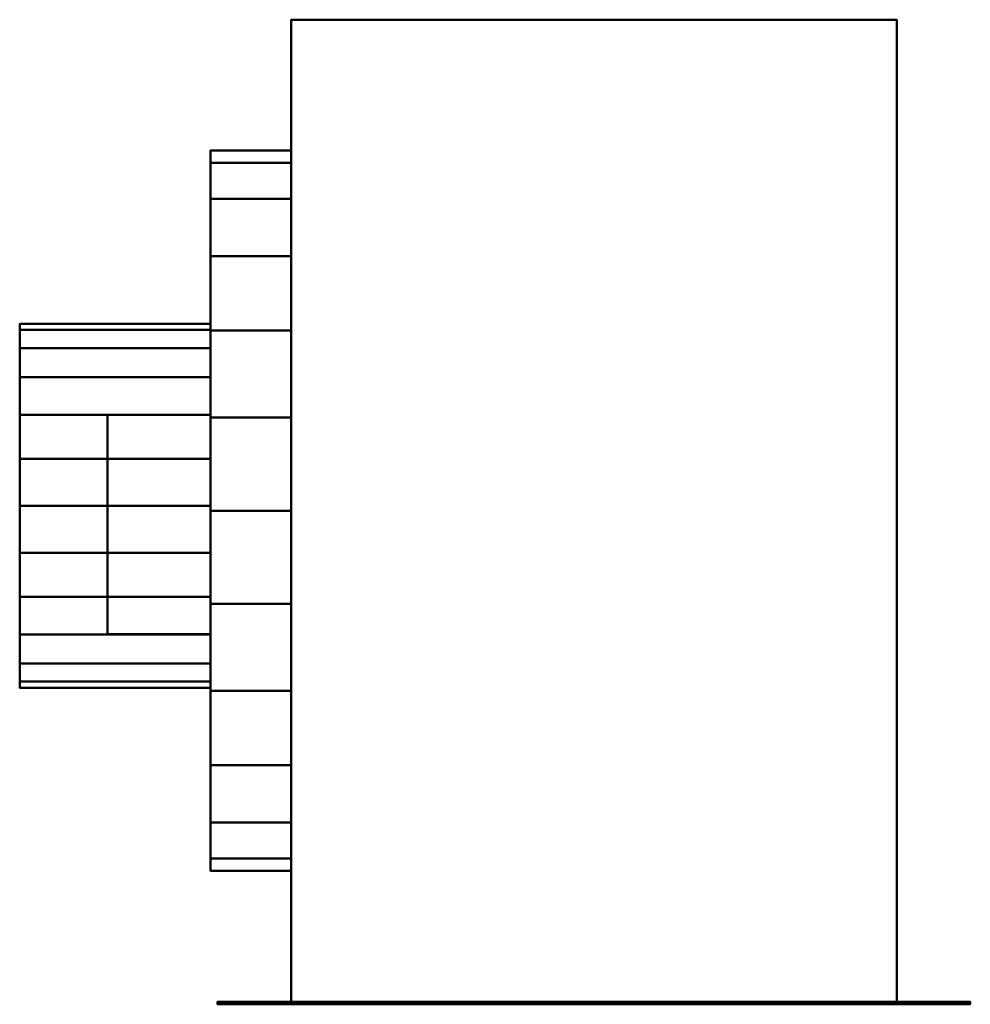
# Model space of a CAD drawing. Units: millimetres. Extents: x -176 to 115, y -152 to 149.
import ezdxf

# ---------------------------------------------------------------- set-up
doc = ezdxf.new("R2010")
doc.units = ezdxf.units.MM
doc.layers.add('M-EQPM', color=50, linetype='Continuous', lineweight=30)

msp = doc.modelspace()

# ---------------------------------------------------------------- linework, layer by layer
at = {"layer": 'M-EQPM', "lineweight": 40, "extrusion": (1, 0, 0)}
msp.add_circle((0, 0, 92.5), 78.5, dxfattribs=at)

# ---------------------------------------------------------------- meshes
at = {"layer": 'M-EQPM', "lineweight": 40}
mesh = msp.add_polyface(dxfattribs=at)
corners = [(-92.5, 148.5, 170.5), (-92.5, 148.5, -129.5), (-92.5, -151.5, -129.5), (-92.5, -151.5, 170.5)]
mesh.append_faces([[corners[k] for k in face] for face in [(0, 1, 2, 3)]])
mesh = msp.add_polyface(dxfattribs=at)
corners = [(-92.5, 148.5, -129.5), (92.5, 148.5, -129.5), (92.5, -151.5, -129.5), (-92.5, -151.5, -129.5)]
mesh.append_faces([[corners[k] for k in face] for face in [(0, 1, 2, 3)]])
mesh = msp.add_polyface(dxfattribs=at)
corners = [(-92.5, 148.5, 170.5), (92.5, 148.5, 170.5), (92.5, 148.5, -129.5), (-92.5, 148.5, -129.5)]
mesh.append_faces([[corners[k] for k in face] for face in [(0, 1, 2, 3)]])
mesh = msp.add_polyface(dxfattribs=at)
corners = [(-92.5, -151.5, 170.5), (92.5, -151.5, 170.5), (92.5, 148.5, 170.5), (-92.5, 148.5, 170.5)]
mesh.append_faces([[corners[k] for k in face] for face in [(0, 1, 2, 3)]])
mesh = msp.add_polyface(dxfattribs=at)
corners = [(92.5, -151.5, -129.5), (92.5, 148.5, -129.5), (92.5, 148.5, 170.5), (92.5, -151.5, 170.5)]
mesh.append_faces([[corners[k] for k in face] for face in [(0, 1, 2, 3)]])
mesh = msp.add_polyface(dxfattribs=at)
corners = [(-117.2, 108.5, 20.5), (-117.2, 104.75, -7.97), (-117.2, 93.76, -34.5), (-117.2, 76.28, -57.28), (-117.2, 53.5, -74.76), (-117.2, 26.97, -85.75), (-117.2, -1.5, -89.5), (-117.2, -29.97, -85.75), (-117.2, -56.5, -74.76), (-117.2, -79.28, -57.28), (-117.2, -96.76, -34.5), (-117.2, -107.75, -7.97), (-117.2, -111.5, 20.5), (-117.2, -107.75, 48.97), (-117.2, -96.76, 75.5), (-117.2, -79.28, 98.28), (-117.2, -56.5, 115.76), (-117.2, -29.97, 126.75), (-117.2, -1.5, 130.5), (-117.2, 26.97, 126.75), (-117.2, 53.5, 115.76), (-117.2, 76.28, 98.28), (-117.2, 93.76, 75.5), (-117.2, 104.75, 48.97)]
mesh.append_faces([[corners[k] for k in face] for face in [(6, 4, 5)]], dxfattribs={"vtx0": -1})
mesh.append_faces([[corners[k] for k in face] for face in [(2, 12, 13)]], dxfattribs={"vtx0": -1, "vtx2": -1})
mesh.append_faces([[corners[k] for k in face] for face in [(4, 8, 9, 10), (4, 10, 11, 12)]], dxfattribs={"vtx0": -1, "vtx3": -1})
mesh.append_faces([[corners[k] for k in face] for face in [(20, 21, 18, 19)]], dxfattribs={"vtx1": -1})
mesh.append_faces([[corners[k] for k in face] for face in [(21, 22, 16)]], dxfattribs={"vtx1": -1, "vtx2": -1})
mesh.append_faces([[corners[k] for k in face] for face in [(13, 14, 0, 2)]], dxfattribs={"vtx1": -1, "vtx2": -1, "vtx3": -1})
mesh.append_faces([[corners[k] for k in face] for face in [(0, 1, 2)]], dxfattribs={"vtx2": -1})
mesh.append_faces([[corners[k] for k in face] for face in [(6, 7, 8, 4), (2, 3, 4, 12), (14, 15, 16, 0), (16, 17, 18, 21), (22, 23, 0, 16)]], dxfattribs={"vtx2": -1, "vtx3": -1})
mesh = msp.add_polyface(dxfattribs=at)
corners = [(-117.2, -111.5, 20.5), (-117.2, -107.75, -7.97), (-117.2, -96.76, -34.5), (-117.2, -79.28, -57.28), (-117.2, -56.5, -74.76), (-117.2, -29.97, -85.75), (-117.2, -1.5, -89.5), (-117.2, 26.97, -85.75), (-117.2, 53.5, -74.76), (-117.2, 76.28, -57.28), (-117.2, 93.76, -34.5), (-117.2, 104.75, -7.97), (-117.2, 108.5, 20.5), (-92.5, 108.5, 20.5), (-92.5, 104.75, -7.97), (-92.5, 93.76, -34.5), (-92.5, 76.28, -57.28), (-92.5, 53.5, -74.76), (-92.5, 26.97, -85.75), (-92.5, -1.5, -89.5), (-92.5, -29.97, -85.75), (-92.5, -56.5, -74.76), (-92.5, -79.28, -57.28), (-92.5, -96.76, -34.5), (-92.5, -107.75, -7.97), (-92.5, -111.5, 20.5)]
mesh.append_faces([[corners[k] for k in face] for face in [(13, 14, 11, 12), (0, 1, 24, 25)]], dxfattribs={"vtx1": -1})
mesh.append_faces([[corners[k] for k in face] for face in [(14, 15, 10, 11), (16, 17, 8, 9), (15, 16, 9, 10), (17, 18, 7, 8), (6, 7, 18, 19), (19, 20, 5, 6), (20, 21, 4, 5), (22, 23, 2, 3), (21, 22, 3, 4), (23, 24, 1, 2)]], dxfattribs={"vtx1": -1, "vtx3": -1})
mesh = msp.add_polyface(dxfattribs=at)
corners = [(-117.2, 108.5, 20.5), (-117.2, 104.75, 48.97), (-117.2, 93.76, 75.5), (-117.2, 76.28, 98.28), (-117.2, 53.5, 115.76), (-117.2, 26.97, 126.75), (-117.2, -1.5, 130.5), (-117.2, -29.97, 126.75), (-117.2, -56.5, 115.76), (-117.2, -79.28, 98.28), (-117.2, -96.76, 75.5), (-117.2, -107.75, 48.97), (-117.2, -111.5, 20.5), (-92.5, -111.5, 20.5), (-92.5, -107.75, 48.97), (-92.5, -96.76, 75.5), (-92.5, -79.28, 98.28), (-92.5, -56.5, 115.76), (-92.5, -29.97, 126.75), (-92.5, -1.5, 130.5), (-92.5, 26.97, 126.75), (-92.5, 53.5, 115.76), (-92.5, 76.28, 98.28), (-92.5, 93.76, 75.5), (-92.5, 104.75, 48.97), (-92.5, 108.5, 20.5)]
mesh.append_faces([[corners[k] for k in face] for face in [(1, 24, 25, 0)]], dxfattribs={"vtx0": -1})
mesh.append_faces([[corners[k] for k in face] for face in [(23, 2, 3, 22)]], dxfattribs={"vtx0": -1, "vtx2": -1})
mesh.append_faces([[corners[k] for k in face] for face in [(13, 14, 11, 12)]], dxfattribs={"vtx1": -1})
mesh.append_faces([[corners[k] for k in face] for face in [(14, 15, 10, 11), (16, 17, 8, 9), (15, 16, 9, 10), (17, 18, 7, 8), (6, 7, 18, 19), (19, 20, 5, 6), (20, 21, 4, 5), (21, 22, 3, 4), (1, 2, 23, 24)]], dxfattribs={"vtx1": -1, "vtx3": -1})
mesh = msp.add_polyface(dxfattribs=at)
corners = [(-92.5, 108.5, 20.5), (-92.5, 104.75, 48.97), (-92.5, 93.76, 75.5), (-92.5, 76.28, 98.28), (-92.5, 53.5, 115.76), (-92.5, 26.97, 126.75), (-92.5, -1.5, 130.5), (-92.5, -29.97, 126.75), (-92.5, -56.5, 115.76), (-92.5, -79.28, 98.28), (-92.5, -96.76, 75.5), (-92.5, -107.75, 48.97), (-92.5, -111.5, 20.5), (-92.5, -107.75, -7.97), (-92.5, -96.76, -34.5), (-92.5, -79.28, -57.28), (-92.5, -56.5, -74.76), (-92.5, -29.97, -85.75), (-92.5, -1.5, -89.5), (-92.5, 26.97, -85.75), (-92.5, 53.5, -74.76), (-92.5, 76.28, -57.28), (-92.5, 93.76, -34.5), (-92.5, 104.75, -7.97)]
mesh.append_faces([[corners[k] for k in face] for face in [(10, 8, 9), (6, 4, 5), (16, 14, 15), (22, 20, 21)]], dxfattribs={"vtx0": -1})
mesh.append_faces([[corners[k] for k in face] for face in [(18, 12, 16, 17)]], dxfattribs={"vtx0": -1, "vtx1": -1})
mesh.append_faces([[corners[k] for k in face] for face in [(6, 10, 3, 4), (10, 20, 2, 3)]], dxfattribs={"vtx0": -1, "vtx1": -1, "vtx3": -1})
mesh.append_faces([[corners[k] for k in face] for face in [(6, 7, 8, 10), (0, 1, 2, 20), (10, 11, 12, 20), (12, 13, 14, 16), (22, 23, 0, 20), (18, 19, 20, 12)]], dxfattribs={"vtx2": -1, "vtx3": -1})
mesh = msp.add_polyface(dxfattribs=at)
corners = [(-175.5, 55.6), (-175.5, 53.71, -14.39), (-175.5, 48.15, -27.8), (-175.5, 39.32, -39.32), (-175.5, 27.8, -48.15), (-175.5, 14.39, -53.71), (-175.5, 0, -55.6), (-175.5, -14.39, -53.71), (-175.5, -27.8, -48.15), (-175.5, -39.32, -39.32), (-175.5, -48.15, -27.8), (-175.5, -53.71, -14.39), (-175.5, -55.6), (-175.5, -53.71, 14.39), (-175.5, -48.15, 27.8), (-175.5, -39.32, 39.32), (-175.5, -27.8, 48.15), (-175.5, -14.39, 53.71), (-175.5, 0, 55.6), (-175.5, 14.39, 53.71), (-175.5, 27.8, 48.15), (-175.5, 39.32, 39.32), (-175.5, 48.15, 27.8), (-175.5, 53.71, 14.39)]
mesh.append_faces([[corners[k] for k in face] for face in [(11, 8, 9, 10), (16, 13, 14, 15), (0, 22, 23)]], dxfattribs={"vtx0": -1})
mesh.append_faces([[corners[k] for k in face] for face in [(0, 13, 18, 22)]], dxfattribs={"vtx0": -1, "vtx1": -1, "vtx2": -1, "vtx3": -1})
mesh.append_faces([[corners[k] for k in face] for face in [(0, 1, 8, 11)]], dxfattribs={"vtx1": -1, "vtx2": -1, "vtx3": -1})
mesh.append_faces([[corners[k] for k in face] for face in [(18, 19, 20)]], dxfattribs={"vtx2": -1})
mesh.append_faces([[corners[k] for k in face] for face in [(6, 7, 8, 1), (4, 5, 6, 1), (11, 12, 13, 0), (16, 17, 18, 13), (20, 21, 22, 18)]], dxfattribs={"vtx2": -1, "vtx3": -1})
mesh.append_faces([[corners[k] for k in face] for face in [(1, 2, 3, 4)]], dxfattribs={"vtx3": -1})
mesh = msp.add_polyface(dxfattribs=at)
corners = [(-175.5, -55.6), (-175.5, -53.71, -14.39), (-175.5, -48.15, -27.8), (-175.5, -39.32, -39.32), (-175.5, -27.8, -48.15), (-175.5, -14.39, -53.71), (-175.5, 0, -55.6), (-175.5, 14.39, -53.71), (-175.5, 27.8, -48.15), (-175.5, 39.32, -39.32), (-175.5, 48.15, -27.8), (-175.5, 53.71, -14.39), (-175.5, 55.6), (-117.2, 55.6), (-117.2, 53.71, -14.39), (-117.2, 48.15, -27.8), (-117.2, 39.32, -39.32), (-117.2, 27.8, -48.15), (-117.2, 14.39, -53.71), (-117.2, 0, -55.6), (-117.2, -14.39, -53.71), (-117.2, -27.8, -48.15), (-117.2, -39.32, -39.32), (-117.2, -48.15, -27.8), (-117.2, -53.71, -14.39), (-117.2, -55.6)]
mesh.append_faces([[corners[k] for k in face] for face in [(1, 24, 25, 0)]], dxfattribs={"vtx0": -1})
mesh.append_faces([[corners[k] for k in face] for face in [(8, 17, 18, 7), (9, 16, 17, 8), (7, 18, 19, 6), (15, 10, 11, 14), (5, 20, 21, 4), (4, 21, 22, 3), (2, 23, 24, 1), (3, 22, 23, 2), (20, 5, 6, 19)]], dxfattribs={"vtx0": -1, "vtx2": -1})
mesh.append_faces([[corners[k] for k in face] for face in [(13, 14, 11, 12)]], dxfattribs={"vtx1": -1})
mesh.append_faces([[corners[k] for k in face] for face in [(9, 10, 15, 16)]], dxfattribs={"vtx1": -1, "vtx3": -1})
mesh = msp.add_polyface(dxfattribs=at)
corners = [(-175.5, 55.6), (-175.5, 53.71, 14.39), (-175.5, 48.15, 27.8), (-175.5, 39.32, 39.32), (-175.5, 27.8, 48.15), (-175.5, 14.39, 53.71), (-175.5, 0, 55.6), (-175.5, -14.39, 53.71), (-175.5, -27.8, 48.15), (-175.5, -39.32, 39.32), (-175.5, -48.15, 27.8), (-175.5, -53.71, 14.39), (-175.5, -55.6), (-117.2, -55.6), (-117.2, -53.71, 14.39), (-117.2, -48.15, 27.8), (-117.2, -39.32, 39.32), (-117.2, -27.8, 48.15), (-117.2, -14.39, 53.71), (-117.2, 0, 55.6), (-117.2, 14.39, 53.71), (-117.2, 27.8, 48.15), (-117.2, 39.32, 39.32), (-117.2, 48.15, 27.8), (-117.2, 53.71, 14.39), (-117.2, 55.6)]
mesh.append_faces([[corners[k] for k in face] for face in [(1, 24, 25, 0)]], dxfattribs={"vtx0": -1})
mesh.append_faces([[corners[k] for k in face] for face in [(18, 7, 8, 17), (7, 18, 19, 6), (5, 20, 21, 4), (4, 21, 22, 3), (2, 23, 24, 1), (3, 22, 23, 2), (20, 5, 6, 19)]], dxfattribs={"vtx0": -1, "vtx2": -1})
mesh.append_faces([[corners[k] for k in face] for face in [(13, 14, 11, 12)]], dxfattribs={"vtx1": -1})
mesh.append_faces([[corners[k] for k in face] for face in [(14, 15, 10, 11), (15, 16, 9, 10), (16, 17, 8, 9)]], dxfattribs={"vtx1": -1, "vtx3": -1})
mesh = msp.add_polyface(dxfattribs=at)
corners = [(-117.2, 55.6), (-117.2, 53.71, 14.39), (-117.2, 48.15, 27.8), (-117.2, 39.32, 39.32), (-117.2, 27.8, 48.15), (-117.2, 14.39, 53.71), (-117.2, 0, 55.6), (-117.2, -14.39, 53.71), (-117.2, -27.8, 48.15), (-117.2, -39.32, 39.32), (-117.2, -48.15, 27.8), (-117.2, -53.71, 14.39), (-117.2, -55.6), (-117.2, -53.71, -14.39), (-117.2, -48.15, -27.8), (-117.2, -39.32, -39.32), (-117.2, -27.8, -48.15), (-117.2, -14.39, -53.71), (-117.2, 0, -55.6), (-117.2, 14.39, -53.71), (-117.2, 27.8, -48.15), (-117.2, 39.32, -39.32), (-117.2, 48.15, -27.8), (-117.2, 53.71, -14.39)]
mesh.append_faces([[corners[k] for k in face] for face in [(4, 2, 3), (13, 11, 12)]], dxfattribs={"vtx0": -1})
mesh.append_faces([[corners[k] for k in face] for face in [(6, 11, 4, 5)]], dxfattribs={"vtx0": -1, "vtx1": -1})
mesh.append_faces([[corners[k] for k in face] for face in [(0, 13, 16, 23)]], dxfattribs={"vtx0": -1, "vtx1": -1, "vtx2": -1})
mesh.append_faces([[corners[k] for k in face] for face in [(0, 4, 11, 13)]], dxfattribs={"vtx0": -1, "vtx1": -1, "vtx2": -1, "vtx3": -1})
mesh.append_faces([[corners[k] for k in face] for face in [(10, 11, 8, 9)]], dxfattribs={"vtx1": -1})
mesh.append_faces([[corners[k] for k in face] for face in [(21, 22, 23, 20)]], dxfattribs={"vtx2": -1})
mesh.append_faces([[corners[k] for k in face] for face in [(6, 7, 8, 11), (0, 1, 2, 4), (16, 17, 18, 23), (18, 19, 20, 23)]], dxfattribs={"vtx2": -1, "vtx3": -1})
mesh.append_faces([[corners[k] for k in face] for face in [(13, 14, 15, 16)]], dxfattribs={"vtx3": -1})
mesh = msp.add_polyface(dxfattribs=at)
corners = [(-148.7, 27.8, 113.8), (-148.7, 27.8, 78.3), (-148.7, -39.2, 78.3), (-148.7, -39.2, 113.8)]
mesh.append_faces([[corners[k] for k in face] for face in [(0, 1, 2, 3)]])
mesh = msp.add_polyface(dxfattribs=at)
corners = [(-148.7, 27.8, 78.3), (-117.2, 27.8, 78.3), (-117.2, -39.2, 78.3), (-148.7, -39.2, 78.3)]
mesh.append_faces([[corners[k] for k in face] for face in [(0, 1, 2, 3)]])
mesh = msp.add_polyface(dxfattribs=at)
corners = [(-148.7, 27.8, 113.8), (-117.2, 27.8, 113.8), (-117.2, 27.8, 78.3), (-148.7, 27.8, 78.3)]
mesh.append_faces([[corners[k] for k in face] for face in [(0, 1, 2, 3)]])
mesh = msp.add_polyface(dxfattribs=at)
corners = [(-148.7, -39.2, 113.8), (-117.2, -39.2, 113.8), (-117.2, 27.8, 113.8), (-148.7, 27.8, 113.8)]
mesh.append_faces([[corners[k] for k in face] for face in [(0, 1, 2, 3)]])
mesh = msp.add_polyface(dxfattribs=at)
corners = [(-117.2, -39.2, 78.3), (-117.2, 27.8, 78.3), (-117.2, 27.8, 113.8), (-117.2, -39.2, 113.8)]
mesh.append_faces([[corners[k] for k in face] for face in [(0, 1, 2, 3)]])
mesh = msp.add_polyface(dxfattribs=at)
corners = [(-148.7, -39.2, 78.3), (-117.2, -39.2, 78.3), (-117.2, -39.2, 113.8), (-148.7, -39.2, 113.8)]
mesh.append_faces([[corners[k] for k in face] for face in [(0, 1, 2, 3)]])
mesh = msp.add_polyface(dxfattribs=at)
corners = [(-115, -151.5, 85.5), (-111.08, -151.5, 115.26), (-99.59, -151.5, 143), (-81.32, -151.5, 166.82), (-57.5, -151.5, 185.09), (-29.76, -151.5, 196.58), (0, -151.5, 200.5), (29.76, -151.5, 196.58), (57.5, -151.5, 185.09), (81.32, -151.5, 166.82), (99.59, -151.5, 143), (111.08, -151.5, 115.26), (115, -151.5, 85.5), (111.08, -151.5, 55.74), (99.59, -151.5, 28), (81.32, -151.5, 4.18), (57.5, -151.5, -14.09), (29.76, -151.5, -25.58), (0, -151.5, -29.5), (-29.76, -151.5, -25.58), (-57.5, -151.5, -14.09), (-81.32, -151.5, 4.18), (-99.59, -151.5, 28), (-111.08, -151.5, 55.74)]
mesh.append_faces([[corners[k] for k in face] for face in [(3, 1, 2), (1, 23, 0), (16, 14, 15)]], dxfattribs={"vtx0": -1})
mesh.append_faces([[corners[k] for k in face] for face in [(17, 9, 14, 16)]], dxfattribs={"vtx0": -1, "vtx1": -1, "vtx2": -1})
mesh.append_faces([[corners[k] for k in face] for face in [(23, 1, 6, 9), (23, 9, 17, 20)]], dxfattribs={"vtx0": -1, "vtx1": -1, "vtx2": -1, "vtx3": -1})
mesh.append_faces([[corners[k] for k in face] for face in [(13, 14, 11, 12)]], dxfattribs={"vtx1": -1})
mesh.append_faces([[corners[k] for k in face] for face in [(5, 6, 1)]], dxfattribs={"vtx1": -1, "vtx2": -1})
mesh.append_faces([[corners[k] for k in face] for face in [(21, 22, 23, 20), (18, 19, 20, 17)]], dxfattribs={"vtx2": -1})
mesh.append_faces([[corners[k] for k in face] for face in [(9, 10, 11, 14), (3, 4, 5, 1)]], dxfattribs={"vtx2": -1, "vtx3": -1})
mesh.append_faces([[corners[k] for k in face] for face in [(6, 7, 8, 9)]], dxfattribs={"vtx3": -1})
mesh = msp.add_polyface(dxfattribs=at)
corners = [(115, -152.3, 85.5), (111.08, -152.3, 55.74), (99.59, -152.3, 28), (81.32, -152.3, 4.18), (57.5, -152.3, -14.09), (29.76, -152.3, -25.58), (0, -152.3, -29.5), (-29.76, -152.3, -25.58), (-57.5, -152.3, -14.09), (-81.32, -152.3, 4.18), (-99.59, -152.3, 28), (-111.08, -152.3, 55.74), (-115, -152.3, 85.5), (-115, -151.5, 85.5), (-111.08, -151.5, 55.74), (-99.59, -151.5, 28), (-81.32, -151.5, 4.18), (-57.5, -151.5, -14.09), (-29.76, -151.5, -25.58), (0, -151.5, -29.5), (29.76, -151.5, -25.58), (57.5, -151.5, -14.09), (81.32, -151.5, 4.18), (99.59, -151.5, 28), (111.08, -151.5, 55.74), (115, -151.5, 85.5)]
mesh.append_faces([[corners[k] for k in face] for face in [(13, 14, 11, 12), (0, 1, 24, 25)]], dxfattribs={"vtx1": -1})
mesh.append_faces([[corners[k] for k in face] for face in [(14, 15, 10, 11), (16, 17, 8, 9), (15, 16, 9, 10), (17, 18, 7, 8), (6, 7, 18, 19), (19, 20, 5, 6), (20, 21, 4, 5), (22, 23, 2, 3), (21, 22, 3, 4), (23, 24, 1, 2)]], dxfattribs={"vtx1": -1, "vtx3": -1})
mesh = msp.add_polyface(dxfattribs=at)
corners = [(-115, -152.3, 85.5), (-111.08, -152.3, 115.26), (-99.59, -152.3, 143), (-81.32, -152.3, 166.82), (-57.5, -152.3, 185.09), (-29.76, -152.3, 196.58), (0, -152.3, 200.5), (29.76, -152.3, 196.58), (57.5, -152.3, 185.09), (81.32, -152.3, 166.82), (99.59, -152.3, 143), (111.08, -152.3, 115.26), (115, -152.3, 85.5), (115, -151.5, 85.5), (111.08, -151.5, 115.26), (99.59, -151.5, 143), (81.32, -151.5, 166.82), (57.5, -151.5, 185.09), (29.76, -151.5, 196.58), (0, -151.5, 200.5), (-29.76, -151.5, 196.58), (-57.5, -151.5, 185.09), (-81.32, -151.5, 166.82), (-99.59, -151.5, 143), (-111.08, -151.5, 115.26), (-115, -151.5, 85.5)]
mesh.append_faces([[corners[k] for k in face] for face in [(1, 24, 25, 0)]], dxfattribs={"vtx0": -1})
mesh.append_faces([[corners[k] for k in face] for face in [(23, 2, 3, 22), (2, 23, 24, 1)]], dxfattribs={"vtx0": -1, "vtx2": -1})
mesh.append_faces([[corners[k] for k in face] for face in [(13, 14, 11, 12)]], dxfattribs={"vtx1": -1})
mesh.append_faces([[corners[k] for k in face] for face in [(14, 15, 10, 11), (16, 17, 8, 9), (15, 16, 9, 10), (17, 18, 7, 8), (6, 7, 18, 19), (19, 20, 5, 6), (20, 21, 4, 5), (21, 22, 3, 4)]], dxfattribs={"vtx1": -1, "vtx3": -1})
mesh = msp.add_polyface(dxfattribs=at)
corners = [(-115, -152.3, 85.5), (-111.08, -152.3, 55.74), (-99.59, -152.3, 28), (-81.32, -152.3, 4.18), (-57.5, -152.3, -14.09), (-29.76, -152.3, -25.58), (0, -152.3, -29.5), (29.76, -152.3, -25.58), (57.5, -152.3, -14.09), (81.32, -152.3, 4.18), (99.59, -152.3, 28), (111.08, -152.3, 55.74), (115, -152.3, 85.5), (111.08, -152.3, 115.26), (99.59, -152.3, 143), (81.32, -152.3, 166.82), (57.5, -152.3, 185.09), (29.76, -152.3, 196.58), (0, -152.3, 200.5), (-29.76, -152.3, 196.58), (-57.5, -152.3, 185.09), (-81.32, -152.3, 166.82), (-99.59, -152.3, 143), (-111.08, -152.3, 115.26)]
mesh.append_faces([[corners[k] for k in face] for face in [(10, 7, 8, 9)]], dxfattribs={"vtx0": -1})
mesh.append_faces([[corners[k] for k in face] for face in [(12, 0, 11), (19, 22, 18)]], dxfattribs={"vtx0": -1, "vtx1": -1})
mesh.append_faces([[corners[k] for k in face] for face in [(23, 13, 18, 22)]], dxfattribs={"vtx0": -1, "vtx1": -1, "vtx2": -1})
mesh.append_faces([[corners[k] for k in face] for face in [(4, 7, 0, 1)]], dxfattribs={"vtx0": -1, "vtx1": -1, "vtx3": -1})
mesh.append_faces([[corners[k] for k in face] for face in [(13, 23, 0, 12)]], dxfattribs={"vtx0": -1, "vtx2": -1})
mesh.append_faces([[corners[k] for k in face] for face in [(10, 11, 0, 7)]], dxfattribs={"vtx1": -1, "vtx2": -1, "vtx3": -1})
mesh.append_faces([[corners[k] for k in face] for face in [(16, 17, 18, 15)]], dxfattribs={"vtx2": -1})
mesh.append_faces([[corners[k] for k in face] for face in [(13, 14, 15, 18)]], dxfattribs={"vtx2": -1, "vtx3": -1})
mesh.append_faces([[corners[k] for k in face] for face in [(4, 5, 6, 7), (1, 2, 3, 4), (19, 20, 21, 22)]], dxfattribs={"vtx3": -1})
mesh = msp.add_polyface(dxfattribs=at)
corners = [(-92.5, -151.5, -129.5), (92.5, -151.5, -129.5), (92.5, -151.5, 170.5), (-92.5, -151.5, 170.5)]
mesh.append_faces([[corners[k] for k in face] for face in [(0, 1, 2, 3)]])

doc.saveas('drawing.dxf')
